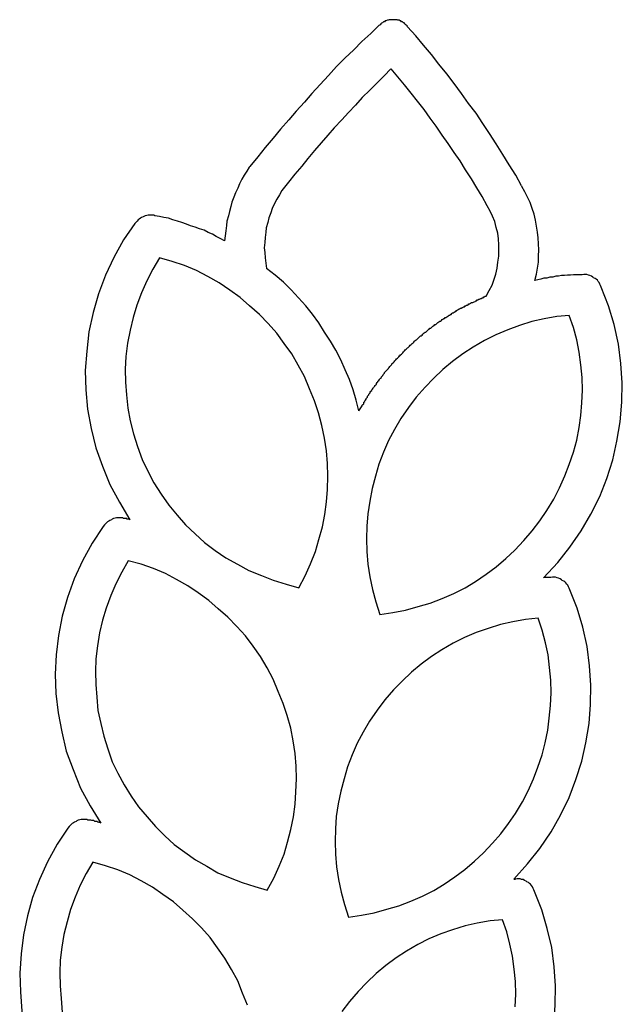
# Model space of a CAD drawing. Extents: x -6.8 to 6.8, y -4.5 to 4.4.
# Drawn here: x -5.5 to -5.3, y -1.4 to -1 of the extents above; entities that cross this region are included whole.
import ezdxf

# ---------------------------------------------------------------- set-up
doc = ezdxf.new("R2010")
doc.units = 0
doc.layers.get('0').update_dxf_attribs({"linetype": 'CONTINUOUS'})

msp = doc.modelspace()

# ---------------------------------------------------------------- linework, layer by layer
at = {"color": 0}
for points in [[(-5.3462, -0.9782), (-5.3462, -0.9782), (-5.3464, -0.9778), (-5.3467, -0.9775), (-5.347, -0.9772), (-5.3473, -0.9769), (-5.3476, -0.9766), (-5.3479, -0.9764), (-5.3482, -0.9761), (-5.3486, -0.9761), (-5.3489, -0.9758), (-5.3492, -0.9758), (-5.3495, -0.9755), (-5.3501, -0.9755), (-5.3504, -0.9754), (-5.3509, -0.9754), (-5.3512, -0.9754), (-5.3518, -0.9754), (-5.3518, -0.9754), (-5.3521, -0.9753), (-5.3524, -0.9753), (-5.3527, -0.9753), (-5.3533, -0.9754), (-5.3536, -0.9754), (-5.354, -0.9755), (-5.3543, -0.9755), (-5.3549, -0.9758), (-5.3552, -0.9758), (-5.3555, -0.9761), (-5.3558, -0.9762), (-5.3563, -0.9765), (-5.3566, -0.9767), (-5.3569, -0.977), (-5.3572, -0.9773), (-5.3577, -0.9776)], [(-5.3577, -0.9776), (-5.3577, -0.9776), (-5.361, -0.9808), (-5.3645, -0.9841), (-5.3678, -0.9874), (-5.3714, -0.9908), (-5.3747, -0.9941), (-5.378, -0.9977), (-5.3813, -1.0013), (-5.3846, -1.0049), (-5.3876, -1.0084), (-5.3909, -1.012), (-5.3939, -1.0156), (-5.3972, -1.0193), (-5.4002, -1.0229), (-5.4033, -1.0267), (-5.4063, -1.0304), (-5.4095, -1.0343)], [(-5.3004, -1.0421), (-5.3004, -1.0421), (-5.3028, -1.0378), (-5.3054, -1.0336), (-5.3079, -1.0294), (-5.3106, -1.0252), (-5.3133, -1.021), (-5.316, -1.017), (-5.3187, -1.0129), (-5.3217, -1.009), (-5.3245, -1.0049), (-5.3275, -1.001), (-5.3305, -0.9971), (-5.3336, -0.9932), (-5.3366, -0.9893), (-5.3398, -0.9856), (-5.3429, -0.9818), (-5.3462, -0.9782)], [(-5.3529, -0.9951), (-5.3529, -0.9951), (-5.3556, -0.9978), (-5.3586, -1.0008), (-5.3614, -1.0036), (-5.3644, -1.0066), (-5.3671, -1.0096), (-5.3699, -1.0126), (-5.3726, -1.0156), (-5.3756, -1.0187), (-5.3782, -1.0217), (-5.3809, -1.0248), (-5.3836, -1.0278), (-5.3863, -1.0311), (-5.3887, -1.0341), (-5.3914, -1.0374), (-5.394, -1.0406), (-5.3967, -1.0439)], [(-5.3142, -1.0501), (-5.3142, -1.0501), (-5.3163, -1.0464), (-5.3184, -1.0428), (-5.3205, -1.0392), (-5.3229, -1.0356), (-5.3251, -1.032), (-5.3275, -1.0286), (-5.3299, -1.025), (-5.3323, -1.0217), (-5.3347, -1.0181), (-5.3371, -1.0148), (-5.3395, -1.0114), (-5.3422, -1.0081), (-5.3447, -1.0048), (-5.3474, -1.0015), (-5.3501, -0.9982), (-5.3528, -0.9951)], [(-5.4098, -1.0346), (-5.4098, -1.0346), (-5.4107, -1.0361), (-5.4118, -1.0378), (-5.4127, -1.0394), (-5.4137, -1.0412), (-5.4144, -1.043), (-5.4153, -1.0448), (-5.4159, -1.0466), (-5.4167, -1.0486), (-5.4171, -1.0504), (-5.4177, -1.0523), (-5.4181, -1.0541), (-5.4187, -1.0562), (-5.4189, -1.058), (-5.4192, -1.0601), (-5.4194, -1.0621), (-5.4197, -1.0642)], [(-5.4095, -1.0342), (-5.4095, -1.0342), (-5.4095, -1.0342), (-5.4095, -1.0342), (-5.4095, -1.0342), (-5.4095, -1.0342), (-5.4095, -1.0342), (-5.4095, -1.0342), (-5.4095, -1.0342), (-5.4095, -1.0343), (-5.4095, -1.0343), (-5.4095, -1.0343), (-5.4095, -1.0343), (-5.4095, -1.0343), (-5.4095, -1.0343), (-5.4095, -1.0343), (-5.4095, -1.0343), (-5.4098, -1.0346)], [(-5.3967, -1.0439), (-5.3967, -1.0439), (-5.3976, -1.0456), (-5.3987, -1.0474), (-5.3996, -1.0492), (-5.4005, -1.0511), (-5.4011, -1.0529), (-5.4019, -1.0549), (-5.4023, -1.0568), (-5.4029, -1.0589), (-5.4031, -1.0607), (-5.4034, -1.0628), (-5.4035, -1.0648), (-5.4037, -1.0669), (-5.4035, -1.0689), (-5.4034, -1.071), (-5.4031, -1.0731), (-5.4028, -1.0752)], [(-5.3004, -1.0421), (-5.3004, -1.0421)], [(-5.3004, -1.0421), (-5.3003, -1.0423)], [(-5.3004, -1.0421), (-5.3003, -1.0423)], [(-5.3004, -1.0421), (-5.3003, -1.0423)], [(-5.3004, -1.0421), (-5.3003, -1.0423)], [(-5.3004, -1.0421), (-5.3003, -1.0423)], [(-5.3004, -1.0421), (-5.3003, -1.0423)], [(-5.3004, -1.0421), (-5.3003, -1.0423)], [(-5.3004, -1.0421), (-5.3003, -1.0423)], [(-5.3004, -1.0421), (-5.3003, -1.0423)], [(-5.3004, -1.0421), (-5.3003, -1.0423)], [(-5.3004, -1.0421), (-5.3003, -1.0423)], [(-5.3004, -1.0421), (-5.3003, -1.0423)], [(-5.3004, -1.0421), (-5.3003, -1.0423)], [(-5.3004, -1.0421), (-5.3003, -1.0423)], [(-5.3004, -1.0421), (-5.3003, -1.0423)], [(-5.3004, -1.0421), (-5.3003, -1.0423)], [(-5.3004, -1.0421), (-5.3003, -1.0423)], [(-5.3004, -1.0421), (-5.3003, -1.0423)], [(-5.3004, -1.0421), (-5.3003, -1.0423)], [(-5.3004, -1.0421), (-5.3003, -1.0423)], [(-5.3004, -1.0421), (-5.3003, -1.0423)], [(-5.2951, -1.0801), (-5.2951, -1.0801), (-5.2945, -1.0775), (-5.294, -1.0751), (-5.2937, -1.0727), (-5.2936, -1.0703), (-5.2935, -1.0678), (-5.2936, -1.0654), (-5.2938, -1.063), (-5.2941, -1.0606), (-5.2944, -1.0582), (-5.2948, -1.0558), (-5.2954, -1.0534), (-5.2962, -1.0511), (-5.297, -1.0487), (-5.298, -1.0466), (-5.2991, -1.0444), (-5.3003, -1.0423)], [(-5.3003, -1.0423), (-5.3003, -1.0423)], [(-5.3147, -1.0864), (-5.3147, -1.0864), (-5.3134, -1.0841), (-5.3123, -1.082), (-5.3114, -1.0796), (-5.3108, -1.0775), (-5.3102, -1.0751), (-5.3099, -1.0727), (-5.3096, -1.0703), (-5.3096, -1.0682), (-5.3096, -1.0658), (-5.3097, -1.0634), (-5.31, -1.061), (-5.3106, -1.0588), (-5.3112, -1.0564), (-5.3121, -1.0543), (-5.313, -1.0522), (-5.3142, -1.0501)], [(-5.4477, -1.0541), (-5.4477, -1.0541), (-5.448, -1.0538), (-5.4486, -1.0538), (-5.4492, -1.0538), (-5.4498, -1.0538), (-5.4503, -1.0538), (-5.4509, -1.054), (-5.4515, -1.0541), (-5.4521, -1.0544), (-5.4524, -1.0545), (-5.453, -1.0548), (-5.4534, -1.0551), (-5.454, -1.0554), (-5.4543, -1.0557), (-5.4548, -1.0562), (-5.4551, -1.0566), (-5.4557, -1.0572)], [(-5.4197, -1.0642), (-5.4197, -1.0642), (-5.4212, -1.0633), (-5.423, -1.0624), (-5.4245, -1.0615), (-5.4263, -1.0608), (-5.4279, -1.0599), (-5.4297, -1.0593), (-5.4315, -1.0587), (-5.4333, -1.0581), (-5.435, -1.0574), (-5.4368, -1.0568), (-5.4386, -1.0562), (-5.4404, -1.0557), (-5.4422, -1.0551), (-5.444, -1.0548), (-5.4458, -1.0544), (-5.4477, -1.0541)], [(-5.4557, -1.0572), (-5.4557, -1.0572), (-5.4602, -1.0638), (-5.4641, -1.0708), (-5.4674, -1.078), (-5.4703, -1.0855), (-5.4724, -1.093), (-5.4741, -1.1007), (-5.475, -1.1085), (-5.4756, -1.1163), (-5.4753, -1.124), (-5.4747, -1.1318), (-5.4732, -1.1395), (-5.4714, -1.1473), (-5.4687, -1.1547), (-5.4657, -1.1621), (-5.4619, -1.1692), (-5.4577, -1.1763)], [(-5.4458, -1.071), (-5.4458, -1.071), (-5.4484, -1.0755), (-5.4509, -1.0802), (-5.453, -1.085), (-5.4549, -1.09), (-5.4563, -1.095), (-5.4576, -1.1001), (-5.4586, -1.1052), (-5.4593, -1.1106), (-5.4595, -1.1157), (-5.4594, -1.1209), (-5.459, -1.126), (-5.4585, -1.1314), (-5.4575, -1.1365), (-5.4562, -1.1417), (-5.4546, -1.1468), (-5.4528, -1.152), (-5.4528, -1.152), (-5.4505, -1.1567), (-5.448, -1.1614), (-5.4451, -1.1659), (-5.4421, -1.1703), (-5.4387, -1.1743), (-5.4353, -1.1782), (-5.4315, -1.1819), (-5.4277, -1.1854), (-5.4234, -1.1885), (-5.4191, -1.1915), (-5.4145, -1.1941), (-5.4099, -1.1966), (-5.4049, -1.1986), (-5.4001, -1.2005), (-5.395, -1.2021), (-5.3899, -1.2035)], [(-5.3899, -1.2035), (-5.3899, -1.2035), (-5.3873, -1.1987), (-5.3851, -1.1939), (-5.3832, -1.189), (-5.3818, -1.1842), (-5.3804, -1.1791), (-5.3794, -1.1741), (-5.3787, -1.169), (-5.3784, -1.164), (-5.3782, -1.1587), (-5.3784, -1.1536), (-5.3788, -1.1485), (-5.3796, -1.1434), (-5.3806, -1.1383), (-5.382, -1.1333), (-5.3836, -1.1284), (-5.3856, -1.1236), (-5.3856, -1.1236), (-5.3876, -1.1187), (-5.3901, -1.1141), (-5.3927, -1.1096), (-5.3957, -1.1054), (-5.3987, -1.1012), (-5.4021, -1.0974), (-5.4057, -1.0937), (-5.4096, -1.0903), (-5.4134, -1.0869), (-5.4176, -1.0839), (-5.4218, -1.081), (-5.4264, -1.0785), (-5.4309, -1.0761), (-5.4357, -1.0741), (-5.4407, -1.0724), (-5.4458, -1.071)], [(-5.3657, -1.1325), (-5.3657, -1.1325), (-5.3668, -1.1282), (-5.3681, -1.124), (-5.3695, -1.1199), (-5.3713, -1.116), (-5.373, -1.112), (-5.375, -1.1081), (-5.3771, -1.1044), (-5.3795, -1.1008), (-5.3818, -1.0971), (-5.3843, -1.0936), (-5.387, -1.0902), (-5.39, -1.087), (-5.3929, -1.0838), (-5.396, -1.0808), (-5.3993, -1.0779), (-5.4028, -1.0752)], [(-5.2761, -1.0778), (-5.2761, -1.0778), (-5.2772, -1.0778), (-5.2784, -1.0778), (-5.2796, -1.0778), (-5.2808, -1.078), (-5.282, -1.078), (-5.2832, -1.0781), (-5.2844, -1.0781), (-5.2856, -1.0784), (-5.2867, -1.0784), (-5.2879, -1.0787), (-5.2891, -1.0788), (-5.2903, -1.0791), (-5.2915, -1.0792), (-5.2927, -1.0795), (-5.2939, -1.0798), (-5.2951, -1.0801)], [(-5.2685, -1.0827), (-5.2685, -1.0827), (-5.2687, -1.0821), (-5.269, -1.0815), (-5.2693, -1.0809), (-5.2697, -1.0805), (-5.27, -1.0799), (-5.2705, -1.0796), (-5.2709, -1.0793), (-5.2715, -1.079), (-5.2718, -1.0787), (-5.2724, -1.0784), (-5.273, -1.0781), (-5.2736, -1.078), (-5.2742, -1.0777), (-5.2748, -1.0777), (-5.2754, -1.0777), (-5.2761, -1.0778)], [(-5.2916, -1.1995), (-5.2916, -1.1995), (-5.2859, -1.1934), (-5.281, -1.1872), (-5.2765, -1.1806), (-5.2726, -1.1739), (-5.269, -1.1668), (-5.2662, -1.1596), (-5.2638, -1.1521), (-5.2622, -1.1446), (-5.2608, -1.1368), (-5.2602, -1.129), (-5.26, -1.1212), (-5.2606, -1.1134), (-5.2615, -1.1056), (-5.2633, -1.0978), (-5.2655, -1.0902), (-5.2685, -1.0827)], [(-5.3657, -1.1325), (-5.3647, -1.1308), (-5.3647, -1.1308), (-5.3644, -1.1305), (-5.3644, -1.1305), (-5.3644, -1.1302), (-5.3644, -1.1302), (-5.3641, -1.1299), (-5.3641, -1.1299), (-5.3641, -1.1299), (-5.3641, -1.1299), (-5.3638, -1.1296), (-5.3638, -1.1296), (-5.3638, -1.1293), (-5.3638, -1.1293), (-5.3637, -1.129), (-5.3637, -1.129), (-5.3637, -1.129), (-5.3637, -1.129), (-5.3637, -1.129), (-5.3634, -1.1287), (-5.3634, -1.1287), (-5.3634, -1.1284), (-5.3634, -1.1284), (-5.3631, -1.1281), (-5.3631, -1.1281), (-5.3631, -1.1281), (-5.3631, -1.1281), (-5.3628, -1.1278), (-5.3628, -1.1278), (-5.3628, -1.1275), (-5.3628, -1.1275), (-5.3626, -1.1272), (-5.3626, -1.1272), (-5.3626, -1.1272), (-5.3626, -1.1272), (-5.3626, -1.1272), (-5.3623, -1.1269), (-5.3623, -1.1269), (-5.3623, -1.1266), (-5.3623, -1.1266), (-5.362, -1.1263), (-5.362, -1.1263), (-5.362, -1.1263), (-5.362, -1.1263), (-5.3617, -1.126), (-5.3617, -1.126), (-5.3617, -1.1258), (-5.3617, -1.1258), (-5.3615, -1.1255), (-5.3615, -1.1255), (-5.3615, -1.1255), (-5.3615, -1.1255), (-5.3615, -1.1255), (-5.3612, -1.1252), (-5.3612, -1.1252), (-5.3612, -1.1249), (-5.3612, -1.1249), (-5.3609, -1.1246), (-5.3609, -1.1246), (-5.3609, -1.1246), (-5.3609, -1.1246), (-5.3606, -1.1243), (-5.3606, -1.1243), (-5.3606, -1.124), (-5.3606, -1.124), (-5.3603, -1.1237), (-5.3603, -1.1237), (-5.3603, -1.1237), (-5.3603, -1.1237), (-5.3603, -1.1237), (-5.36, -1.1234), (-5.36, -1.1234), (-5.3599, -1.1231), (-5.3599, -1.1231), (-5.3596, -1.1228), (-5.3596, -1.1228), (-5.3596, -1.1228), (-5.3596, -1.1228), (-5.3593, -1.1225), (-5.3593, -1.1225), (-5.3593, -1.1223), (-5.3593, -1.1223), (-5.359, -1.122), (-5.359, -1.122), (-5.359, -1.122), (-5.359, -1.122), (-5.359, -1.122), (-5.3587, -1.1217), (-5.3587, -1.1217), (-5.3587, -1.1214), (-5.3587, -1.1214), (-5.3584, -1.1211), (-5.3584, -1.1211), (-5.3584, -1.1211), (-5.3584, -1.1211), (-5.3581, -1.1208), (-5.3581, -1.1208), (-5.3581, -1.1205), (-5.3581, -1.1205), (-5.3578, -1.1202), (-5.3578, -1.1202), (-5.3578, -1.1202), (-5.3578, -1.1202), (-5.3578, -1.1202), (-5.3575, -1.1199), (-5.3575, -1.1199), (-5.3573, -1.1196), (-5.3573, -1.1196), (-5.357, -1.1193), (-5.357, -1.1193), (-5.357, -1.1193), (-5.357, -1.1193), (-5.3567, -1.119), (-5.3567, -1.119), (-5.3567, -1.1188), (-5.3567, -1.1188), (-5.3564, -1.1185), (-5.3564, -1.1185), (-5.3564, -1.1185), (-5.3564, -1.1185), (-5.3564, -1.1185), (-5.3561, -1.1182), (-5.3561, -1.1182), (-5.356, -1.1179), (-5.356, -1.1179), (-5.3557, -1.1176), (-5.3557, -1.1176), (-5.3557, -1.1176), (-5.3557, -1.1176), (-5.3554, -1.1173), (-5.3554, -1.1173), (-5.3554, -1.117), (-5.3554, -1.117), (-5.3551, -1.1167), (-5.3551, -1.1167), (-5.3551, -1.1167), (-5.3551, -1.1167), (-5.3551, -1.1167), (-5.3548, -1.1164), (-5.3548, -1.1164), (-5.3545, -1.1161), (-5.3545, -1.1161), (-5.3542, -1.1158), (-5.3542, -1.1158), (-5.3542, -1.1158), (-5.3542, -1.1158), (-5.3539, -1.1155), (-5.3539, -1.1155), (-5.3539, -1.1153), (-5.3539, -1.1153), (-5.3536, -1.115), (-5.3536, -1.115), (-5.3536, -1.115), (-5.3536, -1.115), (-5.3536, -1.115), (-5.3533, -1.1147), (-5.3533, -1.1147), (-5.3531, -1.1144), (-5.3531, -1.1144), (-5.3528, -1.1141), (-5.3528, -1.1141), (-5.3528, -1.1141), (-5.3528, -1.1141), (-5.3525, -1.1138), (-5.3525, -1.1138), (-5.3525, -1.1136), (-5.3525, -1.1136), (-5.3522, -1.1133), (-5.3522, -1.1133), (-5.3522, -1.1133), (-5.3522, -1.1133), (-5.3522, -1.1133), (-5.3519, -1.113), (-5.3519, -1.113), (-5.3516, -1.1127), (-5.3516, -1.1127), (-5.3513, -1.1124), (-5.3513, -1.1124), (-5.3513, -1.1124), (-5.3513, -1.1124), (-5.351, -1.1121), (-5.351, -1.1121), (-5.3509, -1.1119), (-5.3509, -1.1119), (-5.3506, -1.1116), (-5.3506, -1.1116), (-5.3506, -1.1116), (-5.3506, -1.1116), (-5.3506, -1.1116), (-5.3503, -1.1113), (-5.3503, -1.1113), (-5.35, -1.111), (-5.35, -1.111), (-5.3497, -1.1107), (-5.3497, -1.1107), (-5.3497, -1.1107), (-5.3497, -1.1107), (-5.3494, -1.1104), (-5.3494, -1.1104), (-5.3493, -1.1103), (-5.3493, -1.1103), (-5.349, -1.11), (-5.349, -1.11), (-5.349, -1.11), (-5.349, -1.11), (-5.349, -1.11), (-5.3487, -1.1097), (-5.3487, -1.1097), (-5.3484, -1.1094), (-5.3484, -1.1094), (-5.3481, -1.1091), (-5.3481, -1.1091), (-5.3481, -1.1091), (-5.3481, -1.1091), (-5.3478, -1.1088), (-5.3478, -1.1088), (-5.3477, -1.1086), (-5.3477, -1.1086), (-5.3474, -1.1083), (-5.3474, -1.1083), (-5.3474, -1.1083), (-5.3474, -1.1083), (-5.3474, -1.1083), (-5.3471, -1.108), (-5.3471, -1.108), (-5.3468, -1.1077), (-5.3468, -1.1077), (-5.3465, -1.1074), (-5.3465, -1.1074), (-5.3465, -1.1074), (-5.3465, -1.1074), (-5.3462, -1.1071), (-5.3462, -1.1071), (-5.346, -1.107), (-5.346, -1.107), (-5.3457, -1.1067), (-5.3457, -1.1067), (-5.3457, -1.1067), (-5.3457, -1.1067), (-5.3457, -1.1067), (-5.3454, -1.1064), (-5.3454, -1.1064), (-5.3451, -1.1061), (-5.3451, -1.1061), (-5.3448, -1.1058), (-5.3448, -1.1058), (-5.3448, -1.1058), (-5.3448, -1.1058), (-5.3445, -1.1055), (-5.3445, -1.1055), (-5.3443, -1.1054), (-5.3443, -1.1054), (-5.344, -1.1051), (-5.344, -1.1051), (-5.344, -1.1051), (-5.344, -1.1051), (-5.344, -1.1051), (-5.3437, -1.1048), (-5.3437, -1.1048), (-5.3434, -1.1045), (-5.3434, -1.1045), (-5.3431, -1.1042), (-5.3431, -1.1042), (-5.3431, -1.1042), (-5.3431, -1.1042), (-5.3428, -1.1039), (-5.3428, -1.1039), (-5.3425, -1.1038), (-5.3425, -1.1038), (-5.3422, -1.1035), (-5.3422, -1.1035), (-5.3422, -1.1035), (-5.3422, -1.1035), (-5.3422, -1.1035), (-5.3419, -1.1032), (-5.3419, -1.1032), (-5.3416, -1.1029), (-5.3416, -1.1029), (-5.3413, -1.1026), (-5.3413, -1.1026), (-5.3413, -1.1026), (-5.3413, -1.1026), (-5.341, -1.1023), (-5.341, -1.1023), (-5.3407, -1.1023), (-5.3407, -1.1023), (-5.3404, -1.102), (-5.3404, -1.102), (-5.3404, -1.102), (-5.3404, -1.102), (-5.3404, -1.102), (-5.3401, -1.1017), (-5.3401, -1.1017), (-5.3398, -1.1014), (-5.3398, -1.1014), (-5.3395, -1.1011), (-5.3395, -1.1011), (-5.3394, -1.1011), (-5.3394, -1.1011), (-5.3391, -1.1008), (-5.3391, -1.1008), (-5.3388, -1.1008), (-5.3388, -1.1008), (-5.3385, -1.1005), (-5.3385, -1.1005), (-5.3385, -1.1005), (-5.3385, -1.1005), (-5.3385, -1.1005), (-5.3382, -1.1002), (-5.3382, -1.1002), (-5.3379, -1.0999), (-5.3379, -1.0999), (-5.3376, -1.0996), (-5.3376, -1.0996), (-5.3375, -1.0996), (-5.3375, -1.0996), (-5.3372, -1.0993), (-5.3372, -1.0993), (-5.3369, -1.0993), (-5.3369, -1.0993), (-5.3366, -1.099), (-5.3366, -1.099), (-5.3366, -1.099), (-5.3366, -1.099), (-5.3366, -1.099), (-5.3363, -1.0987), (-5.3363, -1.0987), (-5.336, -1.0984), (-5.336, -1.0984), (-5.3357, -1.0981), (-5.3357, -1.0981), (-5.3355, -1.0981), (-5.3355, -1.0981), (-5.3352, -1.0978), (-5.3352, -1.0978), (-5.3349, -1.0978), (-5.3349, -1.0978), (-5.3346, -1.0975), (-5.3346, -1.0975), (-5.3346, -1.0975), (-5.3346, -1.0975), (-5.3346, -1.0975), (-5.3343, -1.0972), (-5.3343, -1.0972), (-5.334, -1.097), (-5.334, -1.097), (-5.3337, -1.0967), (-5.3337, -1.0967), (-5.3335, -1.0967), (-5.3335, -1.0967), (-5.3332, -1.0964), (-5.3332, -1.0964), (-5.3329, -1.0964), (-5.3329, -1.0964), (-5.3326, -1.0961), (-5.3326, -1.0961), (-5.3326, -1.0961), (-5.3326, -1.0961), (-5.3326, -1.0961), (-5.3323, -1.0958), (-5.3323, -1.0958), (-5.332, -1.0956), (-5.332, -1.0956), (-5.3317, -1.0953), (-5.3317, -1.0953), (-5.3314, -1.0953), (-5.3314, -1.0953), (-5.3311, -1.095), (-5.3311, -1.095), (-5.3308, -1.095), (-5.3308, -1.095), (-5.3305, -1.0947), (-5.3305, -1.0947), (-5.3304, -1.0947), (-5.3304, -1.0947), (-5.3304, -1.0947), (-5.3301, -1.0944), (-5.3301, -1.0944), (-5.3298, -1.0943), (-5.3298, -1.0943), (-5.3295, -1.094), (-5.3295, -1.094), (-5.3293, -1.094), (-5.3293, -1.094), (-5.329, -1.0937), (-5.329, -1.0937), (-5.3287, -1.0937), (-5.3287, -1.0937), (-5.3284, -1.0934), (-5.3284, -1.0934), (-5.3284, -1.0934), (-5.3284, -1.0934), (-5.3284, -1.0934), (-5.3281, -1.0931), (-5.3281, -1.0931), (-5.3278, -1.0931), (-5.3278, -1.0931), (-5.3275, -1.0928), (-5.3275, -1.0928), (-5.3274, -1.0928), (-5.3274, -1.0928), (-5.3271, -1.0925), (-5.3271, -1.0925), (-5.3268, -1.0925), (-5.3268, -1.0925), (-5.3265, -1.0922), (-5.3265, -1.0922), (-5.3265, -1.0922), (-5.3265, -1.0922), (-5.3265, -1.0922), (-5.3262, -1.0919), (-5.3261, -1.0919), (-5.3258, -1.0918), (-5.3258, -1.0918), (-5.3255, -1.0915), (-5.3255, -1.0915), (-5.3252, -1.0915), (-5.3252, -1.0915), (-5.3249, -1.0912), (-5.3249, -1.0912), (-5.3246, -1.0912), (-5.3246, -1.0912), (-5.3243, -1.0909), (-5.3243, -1.0909), (-5.324, -1.0909), (-5.324, -1.0909), (-5.324, -1.0909), (-5.3237, -1.0906), (-5.3234, -1.0906), (-5.3231, -1.0903), (-5.3228, -1.0903), (-5.3225, -1.09), (-5.3222, -1.09), (-5.3219, -1.0898), (-5.3219, -1.0898), (-5.3216, -1.0895), (-5.3213, -1.0895), (-5.321, -1.0892), (-5.3209, -1.0892), (-5.3206, -1.0889), (-5.3203, -1.0889), (-5.32, -1.0889), (-5.32, -1.0889), (-5.32, -1.0889), (-5.3194, -1.0886), (-5.3191, -1.0885), (-5.3188, -1.0882), (-5.3185, -1.0882), (-5.3182, -1.0879), (-5.3179, -1.0879), (-5.3176, -1.0876), (-5.3173, -1.0876), (-5.3168, -1.0873), (-5.3165, -1.0873), (-5.3162, -1.087), (-5.3159, -1.087), (-5.3156, -1.0867), (-5.3153, -1.0867), (-5.315, -1.0864), (-5.3147, -1.0864)], [(-5.2812, -1.0941), (-5.2812, -1.0941), (-5.2863, -1.0946), (-5.2914, -1.0955), (-5.2963, -1.0966), (-5.3013, -1.0982), (-5.306, -1.0999), (-5.3108, -1.1019), (-5.3153, -1.1042), (-5.3198, -1.1069), (-5.324, -1.1095), (-5.3281, -1.1126), (-5.332, -1.1158), (-5.3358, -1.1194), (-5.3392, -1.123), (-5.3427, -1.127), (-5.3458, -1.1311), (-5.3489, -1.1355), (-5.3489, -1.1355), (-5.3514, -1.1399), (-5.3538, -1.1444), (-5.3558, -1.1491), (-5.3577, -1.1539), (-5.3591, -1.1587), (-5.3604, -1.1636), (-5.3614, -1.1687), (-5.3622, -1.1738), (-5.3625, -1.1788), (-5.3627, -1.1839), (-5.3625, -1.189), (-5.3621, -1.1941), (-5.3613, -1.1991), (-5.3603, -1.2042), (-5.3589, -1.2092), (-5.3573, -1.2143)], [(-5.3573, -1.2143), (-5.3573, -1.2143), (-5.3521, -1.2135), (-5.347, -1.2125), (-5.3419, -1.2111), (-5.3371, -1.2097), (-5.3323, -1.2078), (-5.3276, -1.2058), (-5.3231, -1.2035), (-5.3189, -1.201), (-5.3146, -1.1981), (-5.3106, -1.1951), (-5.3067, -1.1918), (-5.3031, -1.1884), (-5.2995, -1.1846), (-5.2962, -1.1807), (-5.2931, -1.1766), (-5.2903, -1.1725), (-5.2903, -1.1725), (-5.2875, -1.1679), (-5.2852, -1.1634), (-5.283, -1.1586), (-5.2813, -1.154), (-5.2796, -1.149), (-5.2783, -1.1442), (-5.2773, -1.1391), (-5.2767, -1.1343), (-5.2762, -1.1292), (-5.276, -1.1241), (-5.2761, -1.119), (-5.2766, -1.114), (-5.2773, -1.1089), (-5.2783, -1.1039), (-5.2796, -1.0989), (-5.2813, -1.0941)], [(-5.4602, -1.1757), (-5.4602, -1.1757), (-5.4607, -1.1754), (-5.4613, -1.1754), (-5.4619, -1.1754), (-5.4625, -1.1754), (-5.463, -1.1754), (-5.4636, -1.1756), (-5.4642, -1.1757), (-5.4648, -1.176), (-5.4651, -1.1762), (-5.4657, -1.1765), (-5.4661, -1.1768), (-5.4667, -1.1771), (-5.467, -1.1774), (-5.4675, -1.1779), (-5.4678, -1.1783), (-5.4684, -1.1789)], [(-5.4577, -1.1763), (-5.4577, -1.1763), (-5.4577, -1.176), (-5.458, -1.176), (-5.458, -1.176), (-5.4583, -1.176), (-5.4583, -1.176), (-5.4586, -1.176), (-5.4586, -1.176), (-5.4589, -1.176), (-5.4589, -1.1757), (-5.4592, -1.1757), (-5.4592, -1.1757), (-5.4595, -1.1757), (-5.4595, -1.1757), (-5.4598, -1.1757), (-5.4599, -1.1757), (-5.4602, -1.1757)], [(-5.4684, -1.1789), (-5.4684, -1.1789), (-5.4728, -1.1856), (-5.4767, -1.1927), (-5.48, -1.1999), (-5.4827, -1.2074), (-5.4848, -1.2149), (-5.4863, -1.2227), (-5.4872, -1.2305), (-5.4877, -1.2383), (-5.4874, -1.246), (-5.4865, -1.2538), (-5.485, -1.2614), (-5.4832, -1.2692), (-5.4805, -1.2766), (-5.4775, -1.284), (-5.4736, -1.2911), (-5.4694, -1.2981)], [(-5.4583, -1.1927), (-5.4583, -1.1927), (-5.4609, -1.1972), (-5.4633, -1.2019), (-5.4653, -1.2067), (-5.4672, -1.2117), (-5.4686, -1.2166), (-5.4699, -1.2217), (-5.4707, -1.2268), (-5.4714, -1.2321), (-5.4715, -1.2372), (-5.4714, -1.2424), (-5.471, -1.2475), (-5.4705, -1.2529), (-5.4694, -1.258), (-5.4681, -1.2632), (-5.4665, -1.2683), (-5.4648, -1.2734), (-5.4648, -1.2734), (-5.4625, -1.278), (-5.46, -1.2827), (-5.4571, -1.2872), (-5.4542, -1.2916), (-5.4508, -1.2956), (-5.4474, -1.2995), (-5.4436, -1.3032), (-5.4399, -1.3067), (-5.4356, -1.3098), (-5.4313, -1.3128), (-5.4268, -1.3154), (-5.4223, -1.318), (-5.4174, -1.3201), (-5.4126, -1.322), (-5.4075, -1.3236), (-5.4025, -1.325)], [(-5.4025, -1.325), (-5.4025, -1.325), (-5.3999, -1.3202), (-5.3977, -1.3154), (-5.3958, -1.3105), (-5.3944, -1.3057), (-5.393, -1.3006), (-5.392, -1.2956), (-5.3913, -1.2905), (-5.391, -1.2855), (-5.3908, -1.2803), (-5.3909, -1.2752), (-5.3913, -1.2701), (-5.3921, -1.265), (-5.3931, -1.2599), (-5.3945, -1.2549), (-5.3961, -1.25), (-5.3981, -1.2452), (-5.3981, -1.2452), (-5.4001, -1.2403), (-5.4026, -1.2357), (-5.4052, -1.2312), (-5.4082, -1.227), (-5.4113, -1.2229), (-5.4147, -1.2191), (-5.4183, -1.2154), (-5.4222, -1.212), (-5.426, -1.2086), (-5.4302, -1.2056), (-5.4344, -1.2027), (-5.4389, -1.2002), (-5.4434, -1.1978), (-5.4482, -1.1958), (-5.4532, -1.1941), (-5.4583, -1.1927)], [(-5.2887, -1.1994), (-5.2887, -1.1994), (-5.2887, -1.1994), (-5.289, -1.1994), (-5.289, -1.1994), (-5.2893, -1.1994), (-5.2893, -1.1994), (-5.2896, -1.1994), (-5.2898, -1.1994), (-5.2901, -1.1994), (-5.2901, -1.1994), (-5.2904, -1.1994), (-5.2904, -1.1994), (-5.2907, -1.1994), (-5.2907, -1.1994), (-5.291, -1.1994), (-5.2913, -1.1994), (-5.2916, -1.1995)], [(-5.2811, -1.2043), (-5.2811, -1.2043), (-5.2813, -1.2037), (-5.2816, -1.2031), (-5.2819, -1.2025), (-5.2823, -1.2021), (-5.2826, -1.2015), (-5.2831, -1.2012), (-5.2835, -1.2009), (-5.2841, -1.2006), (-5.2844, -1.2003), (-5.285, -1.2), (-5.2856, -1.1997), (-5.2862, -1.1996), (-5.2868, -1.1993), (-5.2874, -1.1993), (-5.288, -1.1993), (-5.2887, -1.1994)], [(-5.3036, -1.3206), (-5.3036, -1.3206), (-5.298, -1.3145), (-5.2931, -1.3083), (-5.2886, -1.3016), (-5.2848, -1.2949), (-5.2813, -1.2878), (-5.2786, -1.2806), (-5.2762, -1.2732), (-5.2747, -1.2658), (-5.2733, -1.258), (-5.2727, -1.2504), (-5.2726, -1.2426), (-5.2732, -1.2349), (-5.2741, -1.2271), (-5.2759, -1.2193), (-5.2781, -1.2117), (-5.2811, -1.2043)], [(-5.2938, -1.2158), (-5.2938, -1.2158), (-5.2989, -1.2163), (-5.304, -1.2172), (-5.3089, -1.2183), (-5.3139, -1.2199), (-5.3186, -1.2215), (-5.3234, -1.2235), (-5.3279, -1.2258), (-5.3324, -1.2285), (-5.3366, -1.2311), (-5.3407, -1.2342), (-5.3446, -1.2374), (-5.3484, -1.241), (-5.3518, -1.2446), (-5.3553, -1.2486), (-5.3584, -1.2527), (-5.3615, -1.2571), (-5.3615, -1.2571), (-5.364, -1.2615), (-5.3664, -1.266), (-5.3684, -1.2707), (-5.3703, -1.2755), (-5.3717, -1.2803), (-5.373, -1.2852), (-5.374, -1.2903), (-5.3748, -1.2954), (-5.3751, -1.3004), (-5.3753, -1.3055), (-5.3751, -1.3106), (-5.3747, -1.3157), (-5.3739, -1.3207), (-5.3729, -1.3258), (-5.3715, -1.3308), (-5.3699, -1.3359)], [(-5.3699, -1.3359), (-5.3699, -1.3359), (-5.3647, -1.3351), (-5.3596, -1.3341), (-5.3545, -1.3327), (-5.3497, -1.3313), (-5.3449, -1.3294), (-5.3402, -1.3274), (-5.3357, -1.3251), (-5.3315, -1.3226), (-5.3272, -1.3197), (-5.3232, -1.3167), (-5.3193, -1.3134), (-5.3157, -1.31), (-5.3121, -1.3062), (-5.3088, -1.3024), (-5.3057, -1.2983), (-5.3029, -1.2942), (-5.3029, -1.2942), (-5.3001, -1.2896), (-5.2978, -1.2851), (-5.2956, -1.2803), (-5.2939, -1.2756), (-5.2922, -1.2706), (-5.2909, -1.2658), (-5.2899, -1.2607), (-5.2893, -1.2559), (-5.2888, -1.2508), (-5.2886, -1.2457), (-5.2887, -1.2406), (-5.2892, -1.2356), (-5.2898, -1.2305), (-5.2908, -1.2256), (-5.2921, -1.2206), (-5.2938, -1.2158)], [(-5.4745, -1.2969), (-5.4745, -1.2969), (-5.4749, -1.2966), (-5.4755, -1.2966), (-5.4761, -1.2966), (-5.4767, -1.2966), (-5.4772, -1.2966), (-5.4778, -1.2968), (-5.4784, -1.2969), (-5.479, -1.2972), (-5.4793, -1.2974), (-5.4799, -1.2977), (-5.4803, -1.298), (-5.4809, -1.2983), (-5.4812, -1.2986), (-5.4817, -1.2991), (-5.482, -1.2995), (-5.4826, -1.3001)], [(-5.4694, -1.2981), (-5.4694, -1.2981), (-5.4697, -1.2978), (-5.47, -1.2978), (-5.4703, -1.2977), (-5.4706, -1.2977), (-5.4709, -1.2974), (-5.4712, -1.2974), (-5.4715, -1.2974), (-5.4718, -1.2974), (-5.4721, -1.2971), (-5.4724, -1.2971), (-5.4727, -1.2971), (-5.473, -1.2971), (-5.4733, -1.2969), (-5.4736, -1.2969), (-5.4739, -1.2969), (-5.4745, -1.2969)], [(-5.4826, -1.3001), (-5.4826, -1.3001), (-5.4868, -1.3066), (-5.4907, -1.3136), (-5.494, -1.3207), (-5.4967, -1.328), (-5.4988, -1.3354), (-5.5004, -1.343), (-5.5013, -1.3506), (-5.5019, -1.3584), (-5.5016, -1.3659), (-5.501, -1.3736), (-5.4996, -1.3811), (-5.4978, -1.3888), (-5.4954, -1.3961), (-5.4924, -1.4035), (-5.4888, -1.4105), (-5.4848, -1.4175)], [(-5.4726, -1.3138), (-5.4726, -1.3138), (-5.4752, -1.3183), (-5.4776, -1.323), (-5.4796, -1.3278), (-5.4815, -1.3328), (-5.4829, -1.3377), (-5.4842, -1.3428), (-5.485, -1.3479), (-5.4857, -1.3532), (-5.4858, -1.3583), (-5.4857, -1.3635), (-5.4853, -1.3686), (-5.4848, -1.374)], [(-5.4104, -1.3712), (-5.4124, -1.3664), (-5.4124, -1.3664), (-5.4144, -1.3615), (-5.4169, -1.3569), (-5.4195, -1.3524), (-5.4225, -1.3482), (-5.4255, -1.344), (-5.4289, -1.3402), (-5.4325, -1.3365), (-5.4364, -1.3331), (-5.4402, -1.3297), (-5.4444, -1.3267), (-5.4486, -1.3238), (-5.4532, -1.3213), (-5.4577, -1.3189), (-5.4625, -1.3169), (-5.4675, -1.3152), (-5.4726, -1.3138)], [(-5.3036, -1.3206), (-5.3036, -1.3206)], [(-5.3036, -1.3206), (-5.3029, -1.3206)], [(-5.3036, -1.3206), (-5.3029, -1.3206)], [(-5.3036, -1.3206), (-5.3029, -1.3206)], [(-5.3036, -1.3206), (-5.3029, -1.3206)], [(-5.3036, -1.3206), (-5.3029, -1.3206)], [(-5.3036, -1.3206), (-5.3029, -1.3206)], [(-5.3036, -1.3206), (-5.3029, -1.3206)], [(-5.3036, -1.3206), (-5.3029, -1.3206)], [(-5.3036, -1.3206), (-5.3029, -1.3206)], [(-5.3036, -1.3206), (-5.3029, -1.3206)], [(-5.3036, -1.3206), (-5.3029, -1.3206)], [(-5.3036, -1.3206), (-5.3029, -1.3206)], [(-5.3036, -1.3206), (-5.3029, -1.3206)], [(-5.3036, -1.3206), (-5.3029, -1.3206)], [(-5.3036, -1.3206), (-5.3029, -1.3206)], [(-5.3036, -1.3206), (-5.3029, -1.3206)], [(-5.3036, -1.3206), (-5.3029, -1.3206)], [(-5.3036, -1.3206), (-5.3029, -1.3206)], [(-5.3036, -1.3206), (-5.3029, -1.3206)], [(-5.3036, -1.3206), (-5.3029, -1.3206)], [(-5.3036, -1.3206), (-5.3029, -1.3206)], [(-5.2953, -1.3255), (-5.2953, -1.3255), (-5.2955, -1.3249), (-5.2958, -1.3243), (-5.2961, -1.3237), (-5.2965, -1.3232), (-5.2968, -1.3226), (-5.2973, -1.3223), (-5.2977, -1.322), (-5.2983, -1.3217), (-5.2986, -1.3214), (-5.2992, -1.3211), (-5.2998, -1.3208), (-5.3004, -1.3208), (-5.301, -1.3205), (-5.3016, -1.3205), (-5.3022, -1.3205), (-5.3029, -1.3206)], [(-5.3029, -1.3206), (-5.3029, -1.3206)], [(-5.3174, -1.4413), (-5.3174, -1.4413), (-5.3119, -1.4352), (-5.3071, -1.429), (-5.3026, -1.4224), (-5.2989, -1.4157), (-5.2954, -1.4086), (-5.2927, -1.4014), (-5.2903, -1.394), (-5.2888, -1.3866), (-5.2875, -1.3788), (-5.2869, -1.3712), (-5.2868, -1.3634), (-5.2874, -1.3558), (-5.2883, -1.348), (-5.2901, -1.3404), (-5.2923, -1.3329), (-5.2953, -1.3255)], [(-5.3081, -1.3369), (-5.3081, -1.3369), (-5.3131, -1.3374), (-5.3182, -1.3383), (-5.3231, -1.3394), (-5.3281, -1.341), (-5.3328, -1.3426), (-5.3376, -1.3446), (-5.3421, -1.3469), (-5.3466, -1.3496), (-5.3508, -1.3522), (-5.3549, -1.3553), (-5.3588, -1.3585), (-5.3626, -1.3621), (-5.366, -1.3657), (-5.3695, -1.3697), (-5.3726, -1.3738)], [(-5.303, -1.3719), (-5.3028, -1.3668), (-5.3029, -1.3617), (-5.3034, -1.3567), (-5.3041, -1.3516), (-5.3051, -1.3467), (-5.3064, -1.3417), (-5.3081, -1.3369)]]:
    msp.add_lwpolyline(points, dxfattribs=at)

doc.saveas('drawing.dxf')
